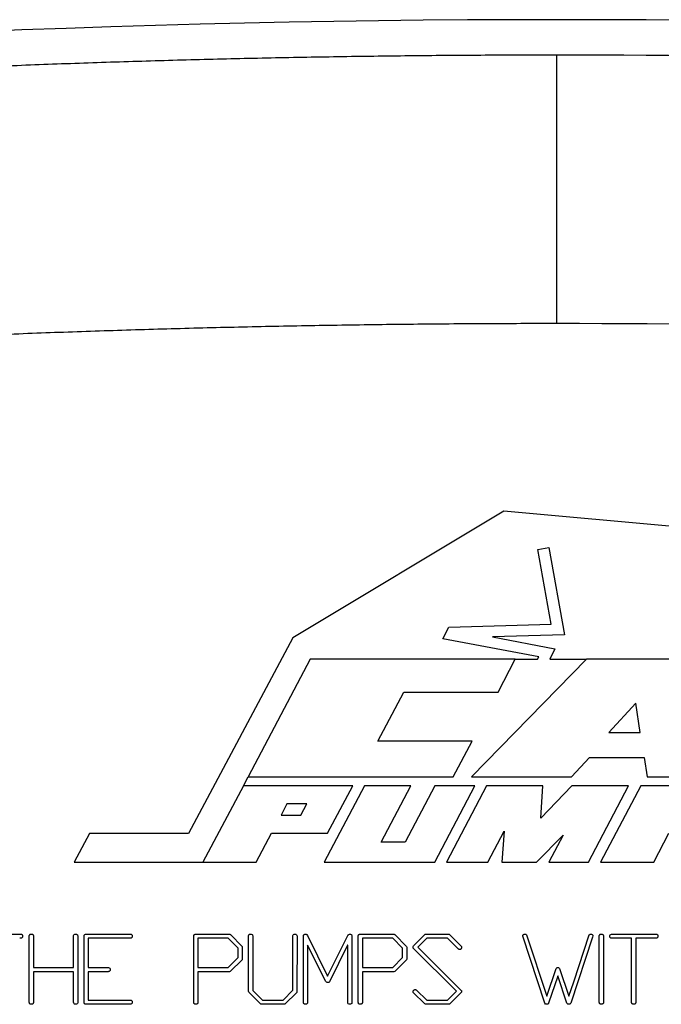
# Model space of a CAD drawing. Units: inches. Extents: x -32.3 to 65.7, y -21.5 to 34.1.
# Drawn here: x 55.4 to 56.9, y 7.2 to 9.4 of the extents above; entities that cross this region are included whole.
import ezdxf

# ---------------------------------------------------------------- set-up
doc = ezdxf.new("R2010")
doc.units = ezdxf.units.IN
doc.header["$MEASUREMENT"] = 0

msp = doc.modelspace()

# ---------------------------------------------------------------- linework, layer by layer
at = {"color": 7, "linetype": 'Continuous', "lineweight": 25}
for p, q in [((56.5141, 8.3392), (56.041, 8.055)), ((57.3181, 8.2661), (56.5141, 8.3392)), ((56.5907, 8.253), (56.6153, 8.2575)), ((56.6206, 8.0859), (56.5907, 8.253)), ((56.6153, 8.2575), (56.6504, 8.0617)), ((56.391, 8.0793), (56.6206, 8.0859)), ((56.3773, 8.0526), (56.391, 8.0793)), ((56.6504, 8.0617), (56.4888, 8.0576)), ((56.041, 8.055), (55.8073, 7.6159)), ((56.5926, 8.0122), (56.3773, 8.0526)), ((56.4888, 8.0576), (56.6286, 8.0301)), ((56.6286, 8.0301), (56.6174, 8.0073)), ((56.08, 8.0073), (55.9412, 7.7432)), ((56.5397, 8.0073), (56.08, 8.0073)), ((56.6996, 8.0073), (56.4418, 7.7432)), ((56.5014, 7.9334), (56.5397, 8.0073)), ((56.5397, 8.0073), (56.5898, 8.0073)), ((56.5898, 8.0073), (56.5926, 8.0122)), ((56.6174, 8.0073), (56.6996, 8.0073)), ((56.9912, 8.0073), (56.6996, 8.0073)), ((56.232, 7.8232), (56.2901, 7.9334)), ((56.2901, 7.9334), (56.5014, 7.9334)), ((56.8101, 7.9086), (56.7498, 7.8429)), ((56.8198, 7.8429), (56.8101, 7.9086)), ((56.7498, 7.8429), (56.8198, 7.8429)), ((56.4433, 7.8232), (56.232, 7.8232)), ((56.4009, 7.7432), (56.4433, 7.8232)), ((56.6658, 7.7432), (56.7067, 7.7864)), ((56.7067, 7.7864), (56.8289, 7.7864)), ((56.8289, 7.7864), (56.8357, 7.7432)), ((55.9304, 7.7233), (55.9412, 7.7432)), ((55.9412, 7.7432), (56.4009, 7.7432)), ((56.4418, 7.7432), (56.6658, 7.7432)), ((56.8357, 7.7432), (57.048, 7.7432)), ((55.9304, 7.7233), (55.8396, 7.5518)), ((56.1759, 7.7233), (55.9304, 7.7233)), ((56.2016, 7.7233), (56.1114, 7.5518)), ((56.1189, 7.6166), (56.1759, 7.7233)), ((56.3058, 7.7233), (56.2016, 7.7233)), ((56.2392, 7.5969), (56.3058, 7.7233)), ((56.3597, 7.7233), (56.2932, 7.5969)), ((56.4492, 7.7233), (56.3597, 7.7233)), ((56.3598, 7.5518), (56.4492, 7.7233)), ((56.4757, 7.7233), (56.3858, 7.5518)), ((56.6021, 7.7233), (56.4757, 7.7233)), ((56.6667, 7.7233), (56.597, 7.6508)), ((56.597, 7.6508), (56.6021, 7.7233)), ((56.7938, 7.7233), (56.6667, 7.7233)), ((56.7039, 7.5518), (56.7938, 7.7233)), ((56.8215, 7.7233), (56.7308, 7.5518)), ((57.0671, 7.7233), (56.8215, 7.7233)), ((56.0281, 7.6831), (56.0151, 7.6576)), ((56.0723, 7.6831), (56.0281, 7.6831)), ((56.059, 7.6576), (56.0723, 7.6831)), ((56.0151, 7.6576), (56.059, 7.6576)), ((56.4783, 7.5518), (56.5152, 7.6215)), ((56.5152, 7.6215), (56.5098, 7.5518)), ((55.5856, 7.6159), (55.551, 7.5518)), ((55.8073, 7.6159), (55.5856, 7.6159)), ((55.9592, 7.5518), (55.9934, 7.6166)), ((55.9934, 7.6166), (56.1189, 7.6166)), ((56.5877, 7.5518), (56.647, 7.6122)), ((56.647, 7.6122), (56.6151, 7.5518)), ((56.8504, 7.5518), (56.8845, 7.6166)), ((56.2932, 7.5969), (56.2392, 7.5969)), ((55.551, 7.5518), (55.8396, 7.5518)), ((55.8396, 7.5518), (55.9592, 7.5518)), ((56.1114, 7.5518), (56.3598, 7.5518)), ((56.3858, 7.5518), (56.4783, 7.5518)), ((56.5098, 7.5518), (56.5877, 7.5518)), ((56.6151, 7.5518), (56.7039, 7.5518)), ((56.7308, 7.5518), (56.8504, 7.5518)), ((55.3311, 7.3906), (55.4323, 7.3903)), ((55.4504, 7.2378), (55.4504, 7.3876)), ((55.4597, 7.3843), (55.4597, 7.3156)), ((55.5497, 7.3156), (55.5497, 7.3875)), ((55.5591, 7.3842), (55.5591, 7.2365)), ((55.5733, 7.2401), (55.5733, 7.3876)), ((55.5769, 7.3906), (55.6782, 7.3903)), ((55.6748, 7.3812), (55.5827, 7.3812)), ((55.5827, 7.3812), (55.5827, 7.3156)), ((55.8191, 7.2378), (55.8191, 7.3874)), ((55.822, 7.3901), (55.8265, 7.3904)), ((55.8265, 7.3904), (55.8979, 7.3906)), ((55.8965, 7.3812), (55.8285, 7.3812)), ((55.8285, 7.3812), (55.8285, 7.3156)), ((55.9185, 7.359), (55.8965, 7.3812)), ((55.9014, 7.3893), (55.9274, 7.3629)), ((55.9421, 7.2624), (55.9421, 7.3876)), ((55.9515, 7.3842), (55.9515, 7.2644)), ((56.0414, 7.2647), (56.0414, 7.3876)), ((56.0508, 7.3842), (56.05, 7.2594)), ((56.065, 7.2378), (56.065, 7.3874)), ((56.0725, 7.3893), (56.0738, 7.3876)), ((56.0738, 7.3876), (56.1193, 7.2964)), ((56.1193, 7.2964), (56.1656, 7.3888)), ((56.1737, 7.3822), (56.1737, 7.2365)), ((56.1879, 7.2378), (56.1879, 7.3874)), ((56.1907, 7.3901), (56.1953, 7.3904)), ((56.1953, 7.3904), (56.2667, 7.3906)), ((56.2653, 7.3812), (56.1973, 7.3812)), ((56.1973, 7.3812), (56.1973, 7.3156)), ((56.2873, 7.359), (56.2653, 7.3812)), ((56.2702, 7.3893), (56.2962, 7.3629)), ((56.3119, 7.3643), (56.3382, 7.3901)), ((56.342, 7.3812), (56.3218, 7.361)), ((56.3382, 7.3901), (56.3395, 7.3906)), ((56.3395, 7.3906), (56.3916, 7.3904)), ((56.3883, 7.3812), (56.342, 7.3812)), ((56.4116, 7.3575), (56.3883, 7.3812)), ((56.3916, 7.3904), (56.3931, 7.3892)), ((56.3931, 7.3892), (56.4192, 7.3624)), ((56.6065, 7.2357), (56.5567, 7.3861)), ((56.565, 7.3886), (56.6106, 7.2512)), ((56.7133, 7.3837), (56.6642, 7.2354)), ((56.6711, 7.2836), (56.7059, 7.3888)), ((56.7142, 7.3865), (56.7133, 7.3837)), ((56.7284, 7.2378), (56.7284, 7.3876)), ((56.7378, 7.3842), (56.7378, 7.2365)), ((56.8007, 7.3812), (56.7555, 7.3812)), ((56.7556, 7.3906), (56.8568, 7.3903)), ((56.8007, 7.238), (56.8007, 7.3812)), ((56.8533, 7.3812), (56.8101, 7.3812)), ((56.8101, 7.3812), (56.8101, 7.2361)), ((55.9185, 7.3378), (55.9185, 7.359)), ((55.9274, 7.3629), (55.9279, 7.3609)), ((55.9279, 7.3609), (55.9279, 7.3348)), ((56.1152, 7.2845), (56.0744, 7.3658)), ((56.0744, 7.3658), (56.0744, 7.2365)), ((56.1637, 7.3654), (56.1231, 7.2836)), ((56.1644, 7.3658), (56.1637, 7.3654)), ((56.1644, 7.2378), (56.1644, 7.3658)), ((56.2873, 7.3378), (56.2873, 7.359)), ((56.2962, 7.3629), (56.2967, 7.3609)), ((56.2967, 7.3609), (56.2967, 7.3348)), ((56.3111, 7.3629), (56.3119, 7.3643)), ((56.4078, 7.2627), (56.3113, 7.3593)), ((56.3218, 7.361), (56.419, 7.2642)), ((55.8963, 7.3156), (55.9185, 7.3378)), ((55.9274, 7.3332), (55.9008, 7.3068)), ((55.9279, 7.3348), (55.9274, 7.3332)), ((56.2651, 7.3156), (56.2873, 7.3378)), ((56.2962, 7.3332), (56.2696, 7.3068)), ((56.2967, 7.3348), (56.2962, 7.3332)), ((55.4597, 7.3156), (55.5497, 7.3156)), ((55.5827, 7.3156), (55.6282, 7.3156)), ((55.8285, 7.3156), (55.8963, 7.3156)), ((56.1973, 7.3156), (56.2651, 7.3156)), ((56.6106, 7.2512), (56.6315, 7.3133)), ((56.6394, 7.3131), (56.6602, 7.2512)), ((55.5497, 7.3062), (55.4597, 7.3062)), ((55.4597, 7.3062), (55.4597, 7.2367)), ((55.5497, 7.2377), (55.5497, 7.3062)), ((55.6269, 7.3062), (55.5827, 7.3062)), ((55.5827, 7.3062), (55.5827, 7.2425)), ((55.8989, 7.3062), (55.8285, 7.3062)), ((55.8285, 7.3062), (55.8285, 7.2367)), ((55.9008, 7.3068), (55.8989, 7.3062)), ((56.2676, 7.3062), (56.1973, 7.3062)), ((56.1973, 7.3062), (56.1973, 7.2367)), ((56.2696, 7.3068), (56.2676, 7.3062)), ((56.6351, 7.2962), (56.6146, 7.2354)), ((56.6356, 7.2967), (56.6351, 7.2962)), ((56.6559, 7.2356), (56.6356, 7.2967)), ((56.6602, 7.2512), (56.6711, 7.2836)), ((55.9425, 7.2603), (55.9421, 7.2624)), ((55.9686, 7.2339), (55.9425, 7.2603)), ((55.9515, 7.2644), (55.9735, 7.2425)), ((56.0194, 7.2425), (56.0414, 7.2647)), ((56.05, 7.2594), (56.0235, 7.2333)), ((56.3374, 7.2339), (56.3113, 7.2596)), ((56.3188, 7.2645), (56.3418, 7.2425)), ((56.3878, 7.2425), (56.4078, 7.2627)), ((56.4185, 7.2593), (56.3924, 7.2333)), ((56.4196, 7.2606), (56.4185, 7.2593)), ((56.4196, 7.2623), (56.4196, 7.2614)), ((55.5733, 7.2359), (55.5733, 7.2401)), ((55.6762, 7.2331), (55.5761, 7.2331)), ((55.5827, 7.2425), (55.6775, 7.2425)), ((55.9698, 7.2331), (55.9686, 7.2339)), ((56.0213, 7.2331), (55.9698, 7.2331)), ((55.9735, 7.2425), (56.0194, 7.2425)), ((56.0235, 7.2333), (56.0213, 7.2331)), ((56.3387, 7.2331), (56.3374, 7.2339)), ((56.3902, 7.2331), (56.3387, 7.2331)), ((56.3418, 7.2425), (56.3878, 7.2425)), ((56.3924, 7.2333), (56.3902, 7.2331)), ((56.608, 7.2337), (56.6065, 7.2357)), ((56.6576, 7.2337), (56.6559, 7.2356))]:
    msp.add_line(p, q, dxfattribs=at)
msp.add_arc((56.6331, -21.6608), 31.1024, 84.10253, 95.89747, dxfattribs=at)
for points, knots in [([(53.4454, 9.1986), (53.4718, 9.2013), (53.5245, 9.2067), (53.6037, 9.2146), (53.6828, 9.2223), (53.762, 9.2297), (53.8413, 9.237), (53.9206, 9.244), (53.9999, 9.2509), (54.0792, 9.2576), (54.1586, 9.264), (54.238, 9.2703), (54.3174, 9.2763), (54.3969, 9.2822), (54.4764, 9.2878), (54.556, 9.2932), (54.6355, 9.2985), (54.7151, 9.3035), (54.7948, 9.3083), (54.8744, 9.313), (54.9541, 9.3174), (55.0338, 9.3216), (55.1136, 9.3256), (55.1933, 9.3294), (55.2731, 9.333), (55.3529, 9.3364), (55.4328, 9.3396), (55.5126, 9.3426), (55.5925, 9.3454), (55.6724, 9.348), (55.7524, 9.3504), (55.8323, 9.3525), (55.9123, 9.3545), (55.9923, 9.3562), (56.0724, 9.3578), (56.1524, 9.3591), (56.2325, 9.3603), (56.3126, 9.3612), (56.3927, 9.3619), (56.4728, 9.3624), (56.5529, 9.3628), (56.6064, 9.3628), (56.6331, 9.3628)], [0, 0, 0, 0, 0.02506, 0.050114, 0.07516, 0.1002, 0.125234, 0.150262, 0.175285, 0.200302, 0.225314, 0.250322, 0.275326, 0.300326, 0.325322, 0.350315, 0.375304, 0.400292, 0.425276, 0.450259, 0.47524, 0.50022, 0.525198, 0.550176, 0.575153, 0.60013, 0.625107, 0.650085, 0.675063, 0.700043, 0.725024, 0.750007, 0.774992, 0.799979, 0.824969, 0.849962, 0.874958, 0.899958, 0.924962, 0.94997, 0.974982, 1, 1, 1, 1]), ([(56.6331, 8.7599), (56.6331, 8.7962), (56.6331, 8.8336), (56.6331, 8.909), (56.6331, 8.947), (56.6331, 9.0214), (56.6331, 9.0577), (56.6331, 9.1263), (56.6331, 9.1586), (56.6331, 9.2169), (56.6331, 9.243), (56.6331, 9.2876), (56.6331, 9.3062), (56.6331, 9.3353), (56.6331, 9.3459), (56.6331, 9.3597), (56.6331, 9.3628), (56.6331, 9.3628)], [0, 0, 0, 0, 0.125, 0.125, 0.25, 0.25, 0.375, 0.375, 0.5, 0.5, 0.625, 0.625, 0.75, 0.75, 0.875, 0.875, 1, 1, 1, 1]), ([(56.6331, 8.7599), (56.6063, 8.7599), (56.5527, 8.7598), (56.4724, 8.7595), (56.392, 8.759), (56.3116, 8.7583), (56.2312, 8.7573), (56.1508, 8.7562), (56.0704, 8.7548), (55.99, 8.7533), (55.9095, 8.7515), (55.8291, 8.7496), (55.7486, 8.7474), (55.6682, 8.745), (55.5877, 8.7424), (55.5072, 8.7396), (55.4267, 8.7366), (55.3463, 8.7334), (55.2658, 8.73), (55.1853, 8.7264), (55.1048, 8.7225), (55.0243, 8.7185), (54.9438, 8.7143), (54.8634, 8.7098), (54.7829, 8.7051), (54.7024, 8.7003), (54.622, 8.6952), (54.5415, 8.6899), (54.4611, 8.6844), (54.3806, 8.6787), (54.3002, 8.6728), (54.2198, 8.6667), (54.1394, 8.6604), (54.059, 8.6539), (53.9786, 8.6471), (53.8983, 8.6402), (53.8179, 8.6331), (53.7376, 8.6257), (53.6573, 8.6181), (53.5771, 8.6104), (53.4968, 8.6024), (53.4433, 8.5969), (53.4166, 8.5942)], [0, 0, 0, 0, 0.024844, 0.049694, 0.07455, 0.099412, 0.124281, 0.149155, 0.174037, 0.198925, 0.223821, 0.248723, 0.273633, 0.298551, 0.323476, 0.348409, 0.37335, 0.3983, 0.423258, 0.448224, 0.473199, 0.498183, 0.523176, 0.548179, 0.573191, 0.598212, 0.623243, 0.648285, 0.673336, 0.698397, 0.72347, 0.748552, 0.773646, 0.79875, 0.823866, 0.848992, 0.874131, 0.899281, 0.924442, 0.949616, 0.974802, 1, 1, 1, 1]), ([(55.4353, 7.3868), (55.4353, 7.386), (55.4352, 7.3852), (55.435, 7.3845), (55.4349, 7.3841), (55.4348, 7.3836), (55.4345, 7.3832), (55.4343, 7.3829), (55.4341, 7.3826), (55.4338, 7.3823), (55.4335, 7.3821), (55.4332, 7.3819), (55.4328, 7.3818), (55.4322, 7.3815), (55.4315, 7.3814), (55.4308, 7.3813), (55.4302, 7.3812), (55.4295, 7.3812), (55.4288, 7.3812)], [0, 0, 0, 0, 0.0000578367, 0.0000578367, 0.0000578367, 0.0000929636, 0.0000929636, 0.0000929636, 0.0001218178, 0.0001218178, 0.0001218178, 0.0001505936, 0.0001505936, 0.0001505936, 0.0002033717, 0.0002033717, 0.0002033717, 0.0002540085, 0.0002540085, 0.0002540085, 0.0002540085]), ([(55.4323, 7.3903), (55.4327, 7.3902), (55.4332, 7.3901), (55.4336, 7.3899), (55.4339, 7.3897), (55.4341, 7.3894), (55.4344, 7.3892), (55.4346, 7.3889), (55.4348, 7.3886), (55.4349, 7.3882), (55.4351, 7.3878), (55.4352, 7.3873), (55.4353, 7.3868)], [0, 0, 0, 0, 0.0000341097, 0.0000341097, 0.0000341097, 0.000061489, 0.000061489, 0.000061489, 0.0000885863, 0.0000885863, 0.0000885863, 0.0001270167, 0.0001270167, 0.0001270167, 0.0001270167]), ([(55.4504, 7.3876), (55.4506, 7.3881), (55.4508, 7.3886), (55.4512, 7.389), (55.4515, 7.3895), (55.452, 7.3898), (55.4525, 7.3901), (55.453, 7.3903), (55.4536, 7.3905), (55.4542, 7.3906)], [0, 0, 0, 0, 0.0000422395, 0.0000422395, 0.0000422395, 0.0000852629, 0.0000852629, 0.0000852629, 0.0001291937, 0.0001291937, 0.0001291937, 0.0001291937]), ([(55.4542, 7.3906), (55.4545, 7.3906), (55.4549, 7.3906), (55.4553, 7.3905), (55.4557, 7.3905), (55.456, 7.3905), (55.4564, 7.3904), (55.457, 7.3903), (55.4575, 7.39), (55.458, 7.3897), (55.4582, 7.3896), (55.4583, 7.3896), (55.4584, 7.3895)], [0, 0, 0, 0, 0.0000284349, 0.0000284349, 0.0000284349, 0.0000569736, 0.0000569736, 0.0000569736, 0.0001024301, 0.0001024301, 0.0001024301, 0.0001131479, 0.0001131479, 0.0001131479, 0.0001131479]), ([(55.4584, 7.3895), (55.4587, 7.3891), (55.4591, 7.3887), (55.4592, 7.3882), (55.4595, 7.3876), (55.4596, 7.3869), (55.4596, 7.3861), (55.4597, 7.3855), (55.4597, 7.3849), (55.4597, 7.3843)], [0, 0, 0, 0, 0.0000383712, 0.0000383712, 0.0000383712, 0.0000917574, 0.0000917574, 0.0000917574, 0.0001387638, 0.0001387638, 0.0001387638, 0.0001387638]), ([(55.5497, 7.3875), (55.5501, 7.3883), (55.5505, 7.389), (55.5519, 7.3901), (55.5527, 7.3904), (55.5535, 7.3906)], [0, 0, 0, 0, 0.5, 0.5, 1, 1, 1, 1]), ([(55.5535, 7.3906), (55.5544, 7.3905), (55.5552, 7.3905), (55.5568, 7.39), (55.5575, 7.3895), (55.5586, 7.3883), (55.5588, 7.3874), (55.5591, 7.3858), (55.5591, 7.385), (55.5591, 7.3842)], [0, 0, 0, 0, 0.25, 0.25, 0.5, 0.5, 0.75, 0.75, 1, 1, 1, 1]), ([(55.5733, 7.3876), (55.5735, 7.3881), (55.5737, 7.3886), (55.5741, 7.389), (55.5744, 7.3893), (55.5748, 7.3896), (55.5752, 7.3899), (55.5758, 7.3902), (55.5763, 7.3904), (55.5769, 7.3906)], [0, 0, 0, 0, 0.0000405434, 0.0000405434, 0.0000405434, 0.0000774343, 0.0000774343, 0.0000774343, 0.0001233945, 0.0001233945, 0.0001233945, 0.0001233945]), ([(55.6811, 7.3868), (55.6811, 7.386), (55.6811, 7.3852), (55.6809, 7.3844), (55.6808, 7.384), (55.6806, 7.3836), (55.6804, 7.3832), (55.6802, 7.3829), (55.68, 7.3826), (55.6797, 7.3824), (55.6794, 7.3821), (55.6791, 7.3819), (55.6788, 7.3818), (55.6782, 7.3815), (55.6776, 7.3814), (55.6769, 7.3813), (55.6762, 7.3812), (55.6755, 7.3812), (55.6748, 7.3812)], [0, 0, 0, 0, 0.0000605468, 0.0000605468, 0.0000605468, 0.000093636, 0.000093636, 0.000093636, 0.0001211311, 0.0001211311, 0.0001211311, 0.0001484463, 0.0001484463, 0.0001484463, 0.0001972208, 0.0001972208, 0.0001972208, 0.0002520034, 0.0002520034, 0.0002520034, 0.0002520034]), ([(55.6782, 7.3903), (55.6786, 7.3902), (55.679, 7.3901), (55.6794, 7.3899), (55.6797, 7.3897), (55.68, 7.3894), (55.6802, 7.3892), (55.6805, 7.3889), (55.6806, 7.3886), (55.6808, 7.3882), (55.681, 7.3878), (55.6811, 7.3873), (55.6811, 7.3868)], [0, 0, 0, 0, 0.0000341101, 0.0000341101, 0.0000341101, 0.000061491, 0.000061491, 0.000061491, 0.0000885895, 0.0000885895, 0.0000885895, 0.0001269916, 0.0001269916, 0.0001269916, 0.0001269916]), ([(55.8191, 7.3874), (55.8193, 7.3879), (55.8196, 7.3884), (55.8199, 7.3889), (55.8202, 7.3892), (55.8205, 7.3895), (55.8209, 7.3897), (55.8212, 7.3899), (55.8216, 7.39), (55.822, 7.3901)], [0, 0, 0, 0, 0.000042604, 0.000042604, 0.000042604, 0.0000736741, 0.0000736741, 0.0000736741, 0.0001034694, 0.0001034694, 0.0001034694, 0.0001034694]), ([(55.8979, 7.3906), (55.8983, 7.3906), (55.8986, 7.3905), (55.8989, 7.3905), (55.8995, 7.3904), (55.9, 7.3903), (55.9005, 7.39), (55.9008, 7.3898), (55.9011, 7.3896), (55.9014, 7.3893)], [0, 0, 0, 0, 0.00002456655, 0.00002456655, 0.00002456655, 0.00006755912, 0.00006755912, 0.00006755912, 0.00009720669, 0.00009720669, 0.00009720669, 0.00009720669]), ([(55.9421, 7.3876), (55.9423, 7.3881), (55.9425, 7.3886), (55.9429, 7.389), (55.9432, 7.3895), (55.9437, 7.3898), (55.9442, 7.3901), (55.9447, 7.3903), (55.9453, 7.3905), (55.9459, 7.3906)], [0, 0, 0, 0, 0.0000422399, 0.0000422399, 0.0000422399, 0.000085239, 0.000085239, 0.000085239, 0.0001290919, 0.0001290919, 0.0001290919, 0.0001290919]), ([(55.9501, 7.3894), (55.9505, 7.389), (55.9508, 7.3885), (55.951, 7.388), (55.9512, 7.3873), (55.9513, 7.3865), (55.9514, 7.3857), (55.9514, 7.3852), (55.9514, 7.3847), (55.9515, 7.3842)], [0, 0, 0, 0, 0.0000405758, 0.0000405758, 0.0000405758, 0.0000997831, 0.0000997831, 0.0000997831, 0.000139325, 0.000139325, 0.000139325, 0.000139325]), ([(56.0414, 7.3876), (56.0418, 7.3883), (56.0423, 7.3891), (56.0436, 7.3901), (56.0444, 7.3904), (56.0452, 7.3906)], [0, 0, 0, 0, 0.5, 0.5, 1, 1, 1, 1]), ([(56.0452, 7.3906), (56.0461, 7.3905), (56.0469, 7.3905), (56.0485, 7.39), (56.0492, 7.3895), (56.0503, 7.3882), (56.0505, 7.3874), (56.0508, 7.3858), (56.0508, 7.385), (56.0508, 7.3842)], [0, 0, 0, 0, 0.25, 0.25, 0.5, 0.5, 0.75, 0.75, 1, 1, 1, 1]), ([(56.065, 7.3874), (56.0652, 7.3879), (56.0655, 7.3885), (56.0658, 7.3889), (56.0661, 7.3893), (56.0665, 7.3896), (56.067, 7.3899), (56.0674, 7.3901), (56.0679, 7.3903), (56.0683, 7.3904), (56.0687, 7.3905), (56.069, 7.3905), (56.0693, 7.3906)], [0, 0, 0, 0, 0.0000444651, 0.0000444651, 0.0000444651, 0.0000818036, 0.0000818036, 0.0000818036, 0.0001189372, 0.0001189372, 0.0001189372, 0.0001434134, 0.0001434134, 0.0001434134, 0.0001434134]), ([(56.0693, 7.3906), (56.0696, 7.3905), (56.0699, 7.3905), (56.0702, 7.3905), (56.0706, 7.3904), (56.0711, 7.3903), (56.0714, 7.3901), (56.0718, 7.3899), (56.0722, 7.3896), (56.0725, 7.3893)], [0, 0, 0, 0, 0.0000231296, 0.0000231296, 0.0000231296, 0.00005587766, 0.00005587766, 0.00005587766, 0.0000905893, 0.0000905893, 0.0000905893, 0.0000905893]), ([(56.1656, 7.3888), (56.1658, 7.389), (56.166, 7.3892), (56.1663, 7.3894), (56.1665, 7.3896), (56.1668, 7.3898), (56.1671, 7.3899), (56.1676, 7.3902), (56.1682, 7.3904), (56.1688, 7.3906)], [0, 0, 0, 0, 0.00002376107, 0.00002376107, 0.00002376107, 0.00004745503, 0.00004745503, 0.00004745503, 0.00009432856, 0.00009432856, 0.00009432856, 0.00009432856]), ([(56.1688, 7.3906), (56.1691, 7.3905), (56.1695, 7.3905), (56.1698, 7.3904), (56.1702, 7.3904), (56.1705, 7.3903), (56.1708, 7.3902), (56.1715, 7.39), (56.1721, 7.3896), (56.1727, 7.3893)], [0, 0, 0, 0, 0.0000264614, 0.0000264614, 0.0000264614, 0.0000524171, 0.0000524171, 0.0000524171, 0.000104939, 0.000104939, 0.000104939, 0.000104939]), ([(56.1879, 7.3874), (56.1881, 7.3879), (56.1883, 7.3884), (56.1887, 7.3889), (56.189, 7.3892), (56.1893, 7.3895), (56.1896, 7.3897), (56.19, 7.3899), (56.1904, 7.39), (56.1907, 7.3901)], [0, 0, 0, 0, 0.0000426043, 0.0000426043, 0.0000426043, 0.0000736471, 0.0000736471, 0.0000736471, 0.0001034272, 0.0001034272, 0.0001034272, 0.0001034272]), ([(56.2667, 7.3906), (56.2671, 7.3906), (56.2674, 7.3905), (56.2677, 7.3905), (56.2682, 7.3904), (56.2688, 7.3903), (56.2693, 7.39), (56.2696, 7.3898), (56.2699, 7.3896), (56.2702, 7.3893)], [0, 0, 0, 0, 0.00002456657, 0.00002456657, 0.00002456657, 0.00006752532, 0.00006752532, 0.00006752532, 0.00009718166, 0.00009718166, 0.00009718166, 0.00009718166]), ([(56.5567, 7.3861), (56.5568, 7.3869), (56.5568, 7.3876), (56.5576, 7.389), (56.5582, 7.3895), (56.5589, 7.3899)], [0, 0, 0, 0, 0.5, 0.5, 1, 1, 1, 1]), ([(56.5589, 7.3899), (56.559, 7.39), (56.5592, 7.3901), (56.5594, 7.3902), (56.5596, 7.3903), (56.5598, 7.3903), (56.56, 7.3904), (56.5604, 7.3905), (56.5608, 7.3905), (56.5612, 7.3906)], [0, 0, 0, 0, 0.00001572979, 0.00001572979, 0.00001572979, 0.00003150692, 0.00003150692, 0.00003150692, 0.00006251763, 0.00006251763, 0.00006251763, 0.00006251763]), ([(56.5612, 7.3906), (56.5619, 7.3905), (56.5627, 7.3905), (56.5641, 7.3898), (56.5646, 7.3892), (56.565, 7.3886)], [0, 0, 0, 0, 0.5, 0.5, 1, 1, 1, 1]), ([(56.7059, 7.3888), (56.7061, 7.389), (56.7063, 7.3892), (56.7065, 7.3894), (56.7068, 7.3898), (56.7073, 7.39), (56.7077, 7.3902), (56.708, 7.3904), (56.7083, 7.3905), (56.7086, 7.3906)], [0, 0, 0, 0, 0.00002125329, 0.00002125329, 0.00002125329, 0.0000597475, 0.0000597475, 0.0000597475, 0.00008412631, 0.00008412631, 0.00008412631, 0.00008412631]), ([(56.7086, 7.3906), (56.7099, 7.3905), (56.7112, 7.3904), (56.7128, 7.3893), (56.7133, 7.3889), (56.7139, 7.3878), (56.7141, 7.3871), (56.7142, 7.3865)], [0, 0, 0, 0, 0.5, 0.5, 0.75, 0.75, 1, 1, 1, 1]), ([(56.7284, 7.3876), (56.7286, 7.3881), (56.7288, 7.3886), (56.7292, 7.389), (56.7296, 7.3895), (56.73, 7.3898), (56.7305, 7.3901), (56.7311, 7.3903), (56.7316, 7.3905), (56.7322, 7.3906)], [0, 0, 0, 0, 0.0000422405, 0.0000422405, 0.0000422405, 0.0000851935, 0.0000851935, 0.0000851935, 0.0001290127, 0.0001290127, 0.0001290127, 0.0001290127]), ([(56.7364, 7.3894), (56.7367, 7.389), (56.737, 7.3887), (56.7374, 7.3878), (56.7375, 7.3874), (56.7377, 7.386), (56.7377, 7.3851), (56.7378, 7.3842)], [0, 0, 0, 0, 0.25, 0.25, 0.5, 0.5, 1, 1, 1, 1]), ([(56.752, 7.3858), (56.752, 7.3869), (56.7521, 7.388), (56.7534, 7.3898), (56.7545, 7.3903), (56.7556, 7.3906)], [0, 0, 0, 0, 0.5, 0.5, 1, 1, 1, 1]), ([(56.7524, 7.3835), (56.7523, 7.3837), (56.7523, 7.3839), (56.7522, 7.384), (56.7522, 7.3842), (56.7521, 7.3844), (56.7521, 7.3846), (56.752, 7.385), (56.752, 7.3854), (56.752, 7.3858)], [0, 0, 0, 0, 0.0000147995, 0.0000147995, 0.0000147995, 0.00002960735, 0.00002960735, 0.00002960735, 0.00005913112, 0.00005913112, 0.00005913112, 0.00005913112]), ([(56.7555, 7.3812), (56.7551, 7.3812), (56.7547, 7.3813), (56.7543, 7.3815), (56.754, 7.3816), (56.7537, 7.3819), (56.7534, 7.3821), (56.753, 7.3825), (56.7527, 7.383), (56.7524, 7.3835)], [0, 0, 0, 0, 0.000031553, 0.000031553, 0.000031553, 0.0000603852, 0.0000603852, 0.0000603852, 0.0001029065, 0.0001029065, 0.0001029065, 0.0001029065]), ([(56.8598, 7.3868), (56.8598, 7.386), (56.8597, 7.3852), (56.8596, 7.3845), (56.8594, 7.3841), (56.8593, 7.3836), (56.859, 7.3832), (56.8589, 7.3829), (56.8586, 7.3826), (56.8583, 7.3823), (56.858, 7.3821), (56.8577, 7.3819), (56.8574, 7.3818), (56.8567, 7.3815), (56.856, 7.3814), (56.8553, 7.3813), (56.8547, 7.3812), (56.854, 7.3812), (56.8533, 7.3812)], [0, 0, 0, 0, 0.0000577975, 0.0000577975, 0.0000577975, 0.000092886, 0.000092886, 0.000092886, 0.0001216721, 0.0001216721, 0.0001216721, 0.0001503831, 0.0001503831, 0.0001503831, 0.0002028397, 0.0002028397, 0.0002028397, 0.0002537232, 0.0002537232, 0.0002537232, 0.0002537232]), ([(56.8568, 7.3903), (56.8573, 7.3902), (56.8577, 7.3901), (56.8581, 7.3899), (56.8584, 7.3897), (56.8587, 7.3894), (56.8589, 7.3892), (56.8591, 7.3889), (56.8593, 7.3886), (56.8594, 7.3882), (56.8596, 7.3878), (56.8597, 7.3873), (56.8598, 7.3868)], [0, 0, 0, 0, 0.0000341105, 0.0000341105, 0.0000341105, 0.0000615241, 0.0000615241, 0.0000615241, 0.0000886544, 0.0000886544, 0.0000886544, 0.000126987, 0.000126987, 0.000126987, 0.000126987]), ([(56.3109, 7.3614), (56.3109, 7.3615), (56.3109, 7.3616), (56.3109, 7.3617), (56.3109, 7.3619), (56.3109, 7.362), (56.3109, 7.3621), (56.3109, 7.3624), (56.311, 7.3626), (56.3111, 7.3629)], [0, 0, 0, 0, 0.0000096239, 0.0000096239, 0.0000096239, 0.00001925583, 0.00001925583, 0.00001925583, 0.00003844152, 0.00003844152, 0.00003844152, 0.00003844152]), ([(56.3113, 7.3593), (56.3112, 7.3594), (56.3112, 7.3596), (56.3111, 7.3598), (56.311, 7.3601), (56.3109, 7.3604), (56.3109, 7.3608), (56.3109, 7.361), (56.3109, 7.3612), (56.3109, 7.3614)], [0, 0, 0, 0, 0.00001399151, 0.00001399151, 0.00001399151, 0.00004119296, 0.00004119296, 0.00004119296, 0.00005556948, 0.00005556948, 0.00005556948, 0.00005556948]), ([(56.4153, 7.3558), (56.415, 7.3559), (56.4146, 7.3559), (56.4143, 7.356), (56.4139, 7.3561), (56.4136, 7.3562), (56.4133, 7.3564), (56.4127, 7.3567), (56.4122, 7.3571), (56.4116, 7.3575)], [0, 0, 0, 0, 0.0000264595, 0.0000264595, 0.0000264595, 0.0000526212, 0.0000526212, 0.0000526212, 0.0001048355, 0.0001048355, 0.0001048355, 0.0001048355]), ([(56.4192, 7.3589), (56.419, 7.3584), (56.4189, 7.3579), (56.4186, 7.3575), (56.4183, 7.3571), (56.418, 7.3568), (56.4176, 7.3566), (56.4172, 7.3564), (56.4168, 7.3562), (56.4164, 7.356), (56.4161, 7.3559), (56.4157, 7.3559), (56.4153, 7.3558)], [0, 0, 0, 0, 0.0000380576, 0.0000380576, 0.0000380576, 0.0000712062, 0.0000712062, 0.0000712062, 0.000104183, 0.000104183, 0.000104183, 0.0001332325, 0.0001332325, 0.0001332325, 0.0001332325]), ([(56.4192, 7.3624), (56.4192, 7.3622), (56.4193, 7.362), (56.4193, 7.3619), (56.4194, 7.3617), (56.4195, 7.3616), (56.4195, 7.3614), (56.4196, 7.3611), (56.4196, 7.3607), (56.4196, 7.3604)], [0, 0, 0, 0, 0.00001294459, 0.00001294459, 0.00001294459, 0.00002592398, 0.00002592398, 0.00002592398, 0.00005154321, 0.00005154321, 0.00005154321, 0.00005154321]), ([(56.4196, 7.3604), (56.4196, 7.3603), (56.4196, 7.3601), (56.4195, 7.36), (56.4195, 7.3599), (56.4195, 7.3597), (56.4195, 7.3596), (56.4194, 7.3594), (56.4193, 7.3591), (56.4192, 7.3589)], [0, 0, 0, 0, 0.00001020033, 0.00001020033, 0.00001020033, 0.00002043101, 0.00002043101, 0.00002043101, 0.00004059401, 0.00004059401, 0.00004059401, 0.00004059401]), ([(55.6316, 7.3111), (55.6315, 7.3098), (55.6314, 7.3085), (55.63, 7.3071), (55.6294, 7.3068), (55.6282, 7.3064), (55.6276, 7.3063), (55.6269, 7.3062)], [0, 0, 0, 0, 0.5, 0.5, 0.75, 0.75, 1, 1, 1, 1]), ([(55.6282, 7.3156), (55.6291, 7.3152), (55.6301, 7.3148), (55.6313, 7.3132), (55.6315, 7.3121), (55.6316, 7.3111)], [0, 0, 0, 0, 0.5, 0.5, 1, 1, 1, 1]), ([(56.6315, 7.3133), (56.6319, 7.3139), (56.6324, 7.3145), (56.6338, 7.3153), (56.6346, 7.3154), (56.6353, 7.3154)], [0, 0, 0, 0, 0.5, 0.5, 1, 1, 1, 1]), ([(56.6353, 7.3154), (56.6362, 7.3154), (56.637, 7.3153), (56.6384, 7.3145), (56.639, 7.3138), (56.6394, 7.3131)], [0, 0, 0, 0, 0.5, 0.5, 1, 1, 1, 1]), ([(56.1197, 7.2817), (56.1188, 7.2817), (56.1178, 7.2819), (56.1163, 7.2829), (56.1157, 7.2837), (56.1152, 7.2845)], [0, 0, 0, 0, 0.5, 0.5, 1, 1, 1, 1]), ([(56.1231, 7.2836), (56.1228, 7.2831), (56.1224, 7.2827), (56.1219, 7.2823), (56.1215, 7.2821), (56.1212, 7.2819), (56.1208, 7.2818), (56.1204, 7.2817), (56.1201, 7.2817), (56.1197, 7.2817)], [0, 0, 0, 0, 0.0000455638, 0.0000455638, 0.0000455638, 0.0000764943, 0.0000764943, 0.0000764943, 0.0001031123, 0.0001031123, 0.0001031123, 0.0001031123]), ([(56.3111, 7.2632), (56.3115, 7.264), (56.312, 7.2647), (56.3134, 7.2657), (56.3143, 7.2659), (56.3151, 7.2661)], [0, 0, 0, 0, 0.5, 0.5, 1, 1, 1, 1]), ([(56.3151, 7.2661), (56.3157, 7.2661), (56.3164, 7.266), (56.3169, 7.2658), (56.3175, 7.2656), (56.318, 7.2652), (56.3184, 7.2648), (56.3185, 7.2647), (56.3186, 7.2646), (56.3188, 7.2645)], [0, 0, 0, 0, 0.0000463125, 0.0000463125, 0.0000463125, 0.0000901543, 0.0000901543, 0.0000901543, 0.0001033818, 0.0001033818, 0.0001033818, 0.0001033818]), ([(56.3109, 7.2617), (56.3109, 7.2618), (56.3109, 7.262), (56.3109, 7.2621), (56.3109, 7.2622), (56.3109, 7.2623), (56.3109, 7.2625), (56.3109, 7.2627), (56.311, 7.2629), (56.3111, 7.2632)], [0, 0, 0, 0, 0.0000095031, 0.0000095031, 0.0000095031, 0.00001901879, 0.00001901879, 0.00001901879, 0.00003786339, 0.00003786339, 0.00003786339, 0.00003786339]), ([(56.3113, 7.2596), (56.3112, 7.2598), (56.3112, 7.26), (56.3111, 7.2601), (56.3111, 7.2603), (56.311, 7.2605), (56.311, 7.2607), (56.3109, 7.261), (56.3109, 7.2614), (56.3109, 7.2617)], [0, 0, 0, 0, 0.00001359107, 0.00001359107, 0.00001359107, 0.0000271954, 0.0000271954, 0.0000271954, 0.00005425136, 0.00005425136, 0.00005425136, 0.00005425136]), ([(56.419, 7.2642), (56.4191, 7.2641), (56.4192, 7.2639), (56.4193, 7.2638), (56.4194, 7.2636), (56.4194, 7.2635), (56.4195, 7.2633), (56.4196, 7.263), (56.4196, 7.2626), (56.4196, 7.2623)], [0, 0, 0, 0, 0.00001347847, 0.00001347847, 0.00001347847, 0.00002714676, 0.00002714676, 0.00002714676, 0.00005273923, 0.00005273923, 0.00005273923, 0.00005273923]), ([(56.4196, 7.2614), (56.4197, 7.2613), (56.4199, 7.2612), (56.42, 7.2611), (56.42, 7.261), (56.42, 7.261), (56.42, 7.261), (56.42, 7.261), (56.42, 7.2609), (56.42, 7.2609), (56.42, 7.2609), (56.42, 7.2609), (56.42, 7.2609), (56.4199, 7.2608), (56.4199, 7.2608), (56.4199, 7.2608), (56.4198, 7.2607), (56.4197, 7.2606), (56.4196, 7.2606)], [0, 0, 0, 0, 0.00001341416, 0.00001341416, 0.00001341416, 0.00001535823, 0.00001535823, 0.00001535823, 0.00001683083, 0.00001683083, 0.00001683083, 0.00001830242, 0.00001830242, 0.00001830242, 0.00002087094, 0.00002087094, 0.00002087094, 0.00002993114, 0.00002993114, 0.00002993114, 0.00002993114]), ([(55.4551, 7.2331), (55.4544, 7.2331), (55.4536, 7.2332), (55.453, 7.2334), (55.4526, 7.2335), (55.4523, 7.2336), (55.4519, 7.2338), (55.4517, 7.234), (55.4514, 7.2342), (55.4512, 7.2344), (55.451, 7.2347), (55.4509, 7.235), (55.4508, 7.2353), (55.4505, 7.2359), (55.4504, 7.2365), (55.4504, 7.2372), (55.4504, 7.2374), (55.4504, 7.2376), (55.4504, 7.2378)], [0, 0, 0, 0, 0.0000531304, 0.0000531304, 0.0000531304, 0.0000819856, 0.0000819856, 0.0000819856, 0.0001061208, 0.0001061208, 0.0001061208, 0.0001304258, 0.0001304258, 0.0001304258, 0.0001795781, 0.0001795781, 0.0001795781, 0.0001956609, 0.0001956609, 0.0001956609, 0.0001956609]), ([(55.4573, 7.2335), (55.4571, 7.2334), (55.4569, 7.2334), (55.4567, 7.2333), (55.4566, 7.2332), (55.4564, 7.2332), (55.4562, 7.2332), (55.4558, 7.2331), (55.4554, 7.2331), (55.4551, 7.2331)], [0, 0, 0, 0, 0.00001462566, 0.00001462566, 0.00001462566, 0.00002931564, 0.00002931564, 0.00002931564, 0.00005815027, 0.00005815027, 0.00005815027, 0.00005815027]), ([(55.4597, 7.2367), (55.4596, 7.2363), (55.4595, 7.236), (55.4593, 7.2357), (55.4592, 7.2353), (55.4589, 7.2349), (55.4586, 7.2345), (55.4582, 7.2341), (55.4577, 7.2338), (55.4573, 7.2335)], [0, 0, 0, 0, 0.0000267109, 0.0000267109, 0.0000267109, 0.0000620916, 0.0000620916, 0.0000620916, 0.0001047515, 0.0001047515, 0.0001047515, 0.0001047515]), ([(55.5544, 7.2331), (55.5538, 7.2331), (55.5532, 7.2332), (55.552, 7.2335), (55.5514, 7.2338), (55.55, 7.2351), (55.5498, 7.2365), (55.5497, 7.2377)], [0, 0, 0, 0, 0.25, 0.25, 0.5, 0.5, 1, 1, 1, 1]), ([(55.5591, 7.2365), (55.5588, 7.2355), (55.5584, 7.2344), (55.5566, 7.2332), (55.5555, 7.2331), (55.5544, 7.2331)], [0, 0, 0, 0, 0.5, 0.5, 1, 1, 1, 1]), ([(55.5761, 7.2331), (55.5758, 7.2332), (55.5755, 7.2334), (55.5752, 7.2336), (55.5747, 7.2338), (55.5743, 7.2342), (55.574, 7.2346), (55.5737, 7.235), (55.5735, 7.2354), (55.5733, 7.2359)], [0, 0, 0, 0, 0.0000262238, 0.0000262238, 0.0000262238, 0.0000666185, 0.0000666185, 0.0000666185, 0.0001040727, 0.0001040727, 0.0001040727, 0.0001040727]), ([(55.6811, 7.2378), (55.681, 7.2365), (55.6807, 7.2352), (55.6789, 7.2333), (55.6775, 7.2331), (55.6762, 7.2331)], [0, 0, 0, 0, 0.5, 0.5, 1, 1, 1, 1]), ([(55.6775, 7.2425), (55.6781, 7.2423), (55.6788, 7.2421), (55.6793, 7.2418), (55.6796, 7.2416), (55.6799, 7.2413), (55.6802, 7.241), (55.6804, 7.2407), (55.6806, 7.2404), (55.6808, 7.24), (55.681, 7.2394), (55.6811, 7.2388), (55.6811, 7.2382), (55.6811, 7.2381), (55.6811, 7.2379), (55.6811, 7.2378)], [0, 0, 0, 0, 0.000047049, 0.000047049, 0.000047049, 0.0000775002, 0.0000775002, 0.0000775002, 0.0001079445, 0.0001079445, 0.0001079445, 0.0001533786, 0.0001533786, 0.0001533786, 0.0001646592, 0.0001646592, 0.0001646592, 0.0001646592]), ([(55.8238, 7.2331), (55.8231, 7.2331), (55.8224, 7.2332), (55.8218, 7.2333), (55.8214, 7.2335), (55.821, 7.2336), (55.8207, 7.2338), (55.8204, 7.234), (55.8202, 7.2342), (55.82, 7.2344), (55.8198, 7.2347), (55.8196, 7.235), (55.8195, 7.2353), (55.8193, 7.2359), (55.8192, 7.2365), (55.8192, 7.2371), (55.8192, 7.2373), (55.8192, 7.2375), (55.8191, 7.2378)], [0, 0, 0, 0, 0.0000529285, 0.0000529285, 0.0000529285, 0.0000819566, 0.0000819566, 0.0000819566, 0.0001064142, 0.0001064142, 0.0001064142, 0.0001309654, 0.0001309654, 0.0001309654, 0.0001771795, 0.0001771795, 0.0001771795, 0.0001949442, 0.0001949442, 0.0001949442, 0.0001949442]), ([(55.8261, 7.2335), (55.8259, 7.2334), (55.8257, 7.2334), (55.8255, 7.2333), (55.8253, 7.2332), (55.8252, 7.2332), (55.825, 7.2332), (55.8246, 7.2331), (55.8242, 7.2331), (55.8238, 7.2331)], [0, 0, 0, 0, 0.00001462567, 0.00001462567, 0.00001462567, 0.00002931597, 0.00002931597, 0.00002931597, 0.00005810204, 0.00005810204, 0.00005810204, 0.00005810204]), ([(55.8285, 7.2367), (55.8284, 7.2363), (55.8283, 7.236), (55.8281, 7.2357), (55.8279, 7.2353), (55.8277, 7.2349), (55.8274, 7.2345), (55.827, 7.2341), (55.8265, 7.2338), (55.8261, 7.2335)], [0, 0, 0, 0, 0.0000267109, 0.0000267109, 0.0000267109, 0.0000620664, 0.0000620664, 0.0000620664, 0.0001046979, 0.0001046979, 0.0001046979, 0.0001046979]), ([(56.0697, 7.2331), (56.069, 7.2331), (56.0683, 7.2332), (56.0676, 7.2333), (56.0673, 7.2335), (56.0669, 7.2336), (56.0666, 7.2338), (56.0663, 7.234), (56.0661, 7.2342), (56.0659, 7.2344), (56.0656, 7.2347), (56.0655, 7.235), (56.0654, 7.2353), (56.0652, 7.2359), (56.0651, 7.2365), (56.065, 7.2371), (56.065, 7.2373), (56.065, 7.2375), (56.065, 7.2378)], [0, 0, 0, 0, 0.0000529394, 0.0000529394, 0.0000529394, 0.0000819555, 0.0000819555, 0.0000819555, 0.0001064149, 0.0001064149, 0.0001064149, 0.0001309669, 0.0001309669, 0.0001309669, 0.0001772294, 0.0001772294, 0.0001772294, 0.000194921, 0.000194921, 0.000194921, 0.000194921]), ([(56.0719, 7.2335), (56.0717, 7.2335), (56.0716, 7.2334), (56.0714, 7.2333), (56.071, 7.2332), (56.0706, 7.2331), (56.0703, 7.2331), (56.0701, 7.2331), (56.0699, 7.2331), (56.0697, 7.2331)], [0, 0, 0, 0, 0.00001472795, 0.00001472795, 0.00001472795, 0.00004373124, 0.00004373124, 0.00004373124, 0.00005853191, 0.00005853191, 0.00005853191, 0.00005853191]), ([(56.0744, 7.2365), (56.0743, 7.2361), (56.0742, 7.2356), (56.0739, 7.2353), (56.0736, 7.2348), (56.0732, 7.2344), (56.0728, 7.2341), (56.0725, 7.2339), (56.0722, 7.2337), (56.0719, 7.2335)], [0, 0, 0, 0, 0.000032302, 0.000032302, 0.000032302, 0.00007501636, 0.00007501636, 0.00007501636, 0.00009994054, 0.00009994054, 0.00009994054, 0.00009994054]), ([(56.1691, 7.2331), (56.1678, 7.2332), (56.1665, 7.2334), (56.1646, 7.2351), (56.1644, 7.2365), (56.1644, 7.2378)], [0, 0, 0, 0, 0.5, 0.5, 1, 1, 1, 1]), ([(56.1737, 7.2365), (56.1734, 7.2355), (56.173, 7.2344), (56.1712, 7.2332), (56.1701, 7.2331), (56.1691, 7.2331)], [0, 0, 0, 0, 0.5, 0.5, 1, 1, 1, 1]), ([(56.1926, 7.2331), (56.1919, 7.2331), (56.1912, 7.2332), (56.1906, 7.2333), (56.1902, 7.2335), (56.1898, 7.2336), (56.1895, 7.2338), (56.1892, 7.234), (56.189, 7.2342), (56.1888, 7.2344), (56.1886, 7.2347), (56.1884, 7.235), (56.1883, 7.2353), (56.1881, 7.2359), (56.188, 7.2365), (56.188, 7.2371), (56.188, 7.2373), (56.1879, 7.2375), (56.1879, 7.2378)], [0, 0, 0, 0, 0.0000529444, 0.0000529444, 0.0000529444, 0.0000819574, 0.0000819574, 0.0000819574, 0.0001064186, 0.0001064186, 0.0001064186, 0.0001309719, 0.0001309719, 0.0001309719, 0.0001772561, 0.0001772561, 0.0001772561, 0.0001949145, 0.0001949145, 0.0001949145, 0.0001949145]), ([(56.1948, 7.2335), (56.1947, 7.2334), (56.1945, 7.2334), (56.1943, 7.2333), (56.1941, 7.2332), (56.1939, 7.2332), (56.1937, 7.2332), (56.1934, 7.2331), (56.193, 7.2331), (56.1926, 7.2331)], [0, 0, 0, 0, 0.00001462568, 0.00001462568, 0.00001462568, 0.0000293162, 0.0000293162, 0.0000293162, 0.00005807002, 0.00005807002, 0.00005807002, 0.00005807002]), ([(56.1973, 7.2367), (56.1972, 7.2363), (56.1971, 7.236), (56.1969, 7.2357), (56.1967, 7.2353), (56.1965, 7.2349), (56.1962, 7.2345), (56.1958, 7.2341), (56.1953, 7.2338), (56.1948, 7.2335)], [0, 0, 0, 0, 0.0000267109, 0.0000267109, 0.0000267109, 0.0000620408, 0.0000620408, 0.0000620408, 0.0001046563, 0.0001046563, 0.0001046563, 0.0001046563]), ([(56.6116, 7.2331), (56.6113, 7.2331), (56.611, 7.2331), (56.6107, 7.2331), (56.6104, 7.2331), (56.6101, 7.2332), (56.6098, 7.2332), (56.6092, 7.2333), (56.6086, 7.2335), (56.608, 7.2337)], [0, 0, 0, 0, 0.00002373739, 0.00002373739, 0.00002373739, 0.00004751899, 0.00004751899, 0.00004751899, 0.00009452027, 0.00009452027, 0.00009452027, 0.00009452027]), ([(56.6146, 7.2354), (56.6145, 7.2351), (56.6143, 7.2348), (56.6141, 7.2346), (56.6137, 7.2342), (56.6133, 7.2338), (56.6129, 7.2336), (56.6125, 7.2333), (56.6121, 7.2332), (56.6116, 7.2331)], [0, 0, 0, 0, 0.00002506624, 0.00002506624, 0.00002506624, 0.00006478894, 0.00006478894, 0.00006478894, 0.0000997447, 0.0000997447, 0.0000997447, 0.0000997447]), ([(56.661, 7.2331), (56.6607, 7.2331), (56.6604, 7.2331), (56.6601, 7.2331), (56.6598, 7.2331), (56.6595, 7.2332), (56.6592, 7.2332), (56.6587, 7.2333), (56.6581, 7.2335), (56.6576, 7.2337)], [0, 0, 0, 0, 0.00002244919, 0.00002244919, 0.00002244919, 0.00004494356, 0.00004494356, 0.00004494356, 0.0000893819, 0.0000893819, 0.0000893819, 0.0000893819]), ([(56.6642, 7.2354), (56.6638, 7.2349), (56.6634, 7.2343), (56.6623, 7.2335), (56.6617, 7.2333), (56.661, 7.2331)], [0, 0, 0, 0, 0.5, 0.5, 1, 1, 1, 1]), ([(56.7331, 7.2331), (56.7324, 7.2331), (56.7317, 7.2332), (56.731, 7.2334), (56.7306, 7.2335), (56.7303, 7.2336), (56.73, 7.2338), (56.7297, 7.234), (56.7294, 7.2342), (56.7292, 7.2344), (56.729, 7.2347), (56.7289, 7.235), (56.7288, 7.2353), (56.7286, 7.2359), (56.7285, 7.2365), (56.7284, 7.2372), (56.7284, 7.2374), (56.7284, 7.2376), (56.7284, 7.2378)], [0, 0, 0, 0, 0.000053181, 0.000053181, 0.000053181, 0.0000819933, 0.0000819933, 0.0000819933, 0.0001061423, 0.0001061423, 0.0001061423, 0.0001304557, 0.0001304557, 0.0001304557, 0.0001798436, 0.0001798436, 0.0001798436, 0.0001955839, 0.0001955839, 0.0001955839, 0.0001955839]), ([(56.7353, 7.2335), (56.7351, 7.2335), (56.7349, 7.2334), (56.7348, 7.2333), (56.7344, 7.2332), (56.734, 7.2331), (56.7337, 7.2331), (56.7335, 7.2331), (56.7333, 7.2331), (56.7331, 7.2331)], [0, 0, 0, 0, 0.00001472796, 0.00001472796, 0.00001472796, 0.0000436919, 0.0000436919, 0.0000436919, 0.00005850465, 0.00005850465, 0.00005850465, 0.00005850465]), ([(56.7378, 7.2365), (56.7377, 7.2361), (56.7375, 7.2356), (56.7372, 7.2352), (56.737, 7.2348), (56.7367, 7.2345), (56.7364, 7.2343), (56.736, 7.234), (56.7357, 7.2338), (56.7353, 7.2335)], [0, 0, 0, 0, 0.0000362781, 0.0000362781, 0.0000362781, 0.0000677406, 0.0000677406, 0.0000677406, 0.0001003118, 0.0001003118, 0.0001003118, 0.0001003118]), ([(56.8062, 7.2331), (56.8053, 7.2331), (56.8045, 7.2332), (56.8036, 7.2334), (56.8032, 7.2335), (56.8028, 7.2336), (56.8025, 7.2338), (56.8022, 7.234), (56.8019, 7.2342), (56.8017, 7.2345), (56.8014, 7.2348), (56.8013, 7.2351), (56.8011, 7.2354), (56.8009, 7.236), (56.8008, 7.2366), (56.8007, 7.2373), (56.8007, 7.2375), (56.8007, 7.2378), (56.8007, 7.238)], [0, 0, 0, 0, 0.0000653255, 0.0000653255, 0.0000653255, 0.0000963359, 0.0000963359, 0.0000963359, 0.0001228161, 0.0001228161, 0.0001228161, 0.0001496564, 0.0001496564, 0.0001496564, 0.0001985304, 0.0001985304, 0.0001985304, 0.0002172401, 0.0002172401, 0.0002172401, 0.0002172401]), ([(56.8101, 7.2361), (56.8099, 7.2356), (56.8097, 7.2351), (56.8094, 7.2347), (56.8091, 7.2343), (56.8088, 7.2341), (56.8084, 7.2338), (56.8081, 7.2336), (56.8077, 7.2334), (56.8073, 7.2333), (56.8069, 7.2332), (56.8065, 7.2332), (56.8062, 7.2331)], [0, 0, 0, 0, 0.000039105, 0.000039105, 0.000039105, 0.0000718727, 0.0000718727, 0.0000718727, 0.0001044097, 0.0001044097, 0.0001044097, 0.0001317731, 0.0001317731, 0.0001317731, 0.0001317731])]:
    msp.add_open_spline(points, degree=3, knots=knots, dxfattribs=at)
for points in [[(56.6331, 9.3628), (57.7032, 9.3628), (58.766, 9.3076), (59.8207, 9.1986)], [(59.8496, 8.5942), (58.7853, 8.7041), (57.7129, 8.7599), (56.6331, 8.7599)], [(55.9459, 7.3906), (55.9474, 7.3906), (55.9489, 7.3903), (55.9501, 7.3894)], [(56.1727, 7.3893), (56.1738, 7.3871), (56.1737, 7.3847), (56.1737, 7.3822)], [(56.7322, 7.3906), (56.7337, 7.3906), (56.7352, 7.3903), (56.7364, 7.3894)]]:
    msp.add_open_spline(points, degree=3, dxfattribs=at)

doc.saveas('drawing.dxf')
